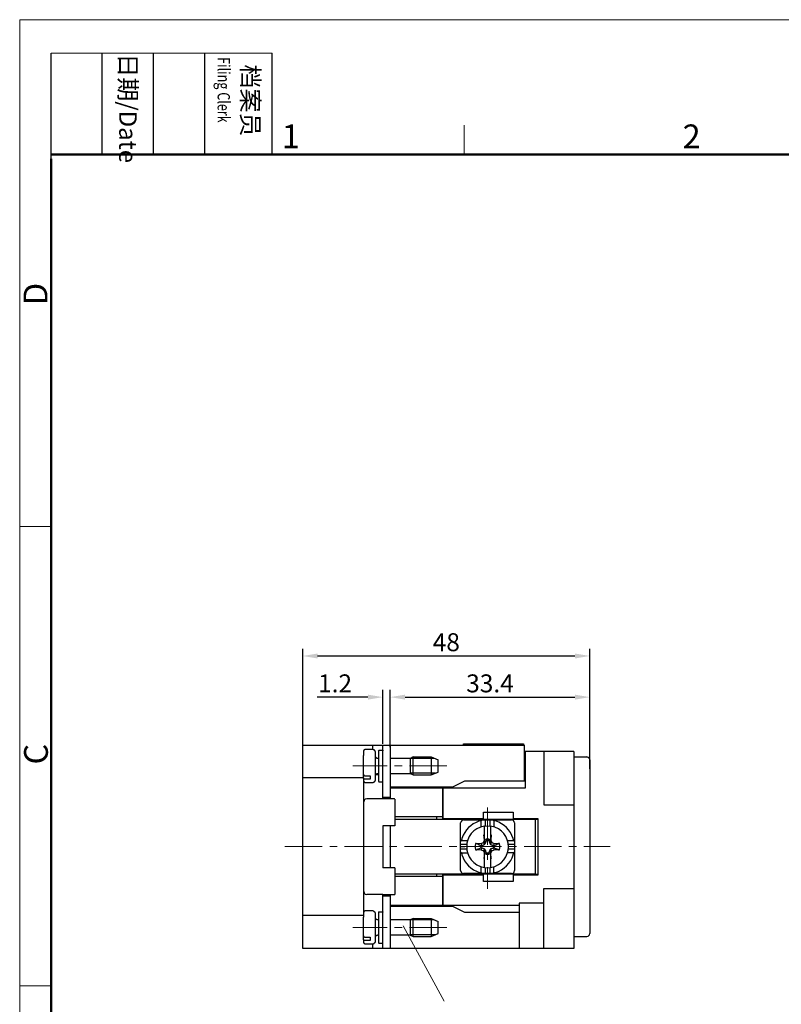
# Model space of a CAD drawing. Units: millimetres. Extents: x 11 to 1248, y 29 to 533.
# Drawn here: x 803 to 930, y 369 to 533 of the extents above; entities that cross this region are included whole.
import ezdxf

# ---------------------------------------------------------------- set-up
doc = ezdxf.new("R2010")
doc.units = ezdxf.units.MM
doc.header["$MEASUREMENT"] = 0
doc.linetypes.add('CENTER', pattern=[2, 1.25, -0.25, 0.25, -0.25])
doc.layers.get('0').update_dxf_attribs({"lineweight": 30})
for name, color, linetype, lineweight in [('CEN', 1, 'CENTER', 15), ('DIM', 3, 'Continuous', 15), ('图框', 7, 'Continuous', 20)]:
    doc.layers.add(name, color=color, linetype=linetype, lineweight=lineweight)
doc.styles.add('Romans字体', font='romans.shx', dxfattribs={"width": 0.75})
doc.styles.get("Standard").update_dxf_attribs({"font": 'txt', "width": 0.75})
doc.dimstyles.new('01', dxfattribs={"dimtxt": 3, "dimasz": 2.5, "dimexe": 1.2, "dimexo": 0.2, "dimgap": 0.8, "dimtad": 1, "dimdec": 1, "dimdsep": 46, "dimtxsty": 'Romans字体', "dimcen": 0, "dimclrd": 1, "dimclre": 6, "dimclrt": 4, "dimazin": 2, "dimtfac": 1, "dimtdec": 1, "dimtofl": 0, "dimtmove": 0, "dimatfit": 3, "dimfxl": 1, "dimtolj": 1, "dimtzin": 0, "dimarcsym": 0})

# ---------------------------------------------------------------- blocks, each defined once
blk = doc.blocks.new('A4图框-NEW')
at = {"layer": '图框', "color": 1, "lineweight": 18}
for q in [(833.41, 480.53), (1130.41, 690.53)]:
    blk.add_line((833.41, 690.53), q, dxfattribs=at)
at = {"layer": '图框', "lineweight": -3}
for p, q in [((836.91, 675.02), (836.91, 686.79)), ((842.62, 675.53), (842.62, 686.79)), ((848.33, 675.53), (848.33, 686.79)), ((854.05, 675.53), (854.05, 686.79)), ((861.54, 675.53), (861.54, 686.79)), ((842.62, 675.53), (842.62, 685.02)), ((848.33, 675.53), (848.33, 685.02)), ((854.05, 675.53), (854.05, 685.02)), ((836.91, 675.02), (836.91, 684.5))]:
    blk.add_line(p, q, dxfattribs=at)
at = {"layer": '图框', "lineweight": 18}
blk.add_line((836.91, 686.79), (861.54, 686.79), dxfattribs=at)
at = {"layer": '图框', "color": 6}
for p, q in [((882.95, 678.8), (882.95, 675.53)), ((836.91, 634.07), (833.41, 634.07)), ((836.91, 582.89), (833.41, 582.89))]:
    blk.add_line(p, q, dxfattribs=at)
at = {"layer": '图框', "lineweight": 50}
for p, q in [((836.91, 675.53), (1126.93, 675.53)), ((836.91, 484.02), (836.91, 675.02))]:
    blk.add_line(p, q, dxfattribs=at)
at = {"layer": '图框', "char_height": 1.959, "width": 11.2554, "attachment_point": 4, "rotation": 270}
for s, insert in [('{\\W0.524929; }日期{\\Fromans|c134;/Date}', (845.48, 686.79)), ('{\\W2.08073; }档案员{\\H0.7x;\\P\\Fromans|c134;\\W1.0325; \\W0.75;Filing Clerk\\fFangSong_GB2312|b0|i0|c134|p49; }', (857.79, 686.79))]:
    blk.add_mtext(s, dxfattribs=dict(at, insert=insert))
at = {"layer": '图框', "color": 6, "char_height": 2.65, "width": 2.5579, "attachment_point": 1, "style": 'Romans字体'}
for s, insert in [('1', (862.63, 678.86)), ('2', (907.3, 678.86))]:
    blk.add_mtext(s, dxfattribs=dict(at, insert=insert))
at = {"layer": '图框', "color": 6, "char_height": 2.65, "width": 2.5579, "attachment_point": 1, "rotation": 90, "style": 'Romans字体'}
for s, insert in [('D', (833.85, 658.73)), ('C', (833.9, 607.55))]:
    blk.add_mtext(s, dxfattribs=dict(at, insert=insert))
blk = doc.blocks.new('*D6')
at = {"layer": 'Defpoints', "color": 0}
for p in [(898.26, 427.05), (850.25, 411.63), (898.26, 407.98)]:
    blk.add_point(p, dxfattribs=at)
at = {"layer": 'DIM', "color": 6, "lineweight": -2}
for p, q in [((850.25, 411.83), (850.25, 428.25)), ((898.26, 408.18), (898.26, 428.25))]:
    blk.add_line(p, q, dxfattribs=at)
at = {"layer": 'DIM', "color": 1, "lineweight": -2}
blk.add_line((852.75, 427.05), (895.76, 427.05), dxfattribs=at)
at = {"layer": 'DIM', "color": 1}
for points in [[(852.75, 427.46), (852.75, 426.63), (850.25, 427.05)], [(895.76, 427.46), (895.76, 426.63), (898.26, 427.05)]]:
    blk.add_solid(points, dxfattribs=at)
at = {"layer": 'DIM', "color": 4, "insert": (874.26, 429.35), "char_height": 3, "attachment_point": 5, "style": 'Romans字体'}
blk.add_mtext('\\A1;48', dxfattribs=at)
blk = doc.blocks.new('*D7')
at = {"layer": 'Defpoints', "color": 0}
for p in [(898.26, 420.17), (864.86, 411.63), (898.26, 408.18)]:
    blk.add_point(p, dxfattribs=at)
at = {"layer": 'DIM', "color": 6, "lineweight": -2}
for p, q in [((864.86, 411.83), (864.86, 421.37)), ((898.26, 408.38), (898.26, 421.37))]:
    blk.add_line(p, q, dxfattribs=at)
at = {"layer": 'DIM', "color": 1, "lineweight": -2}
blk.add_line((867.36, 420.17), (895.76, 420.17), dxfattribs=at)
at = {"layer": 'DIM', "color": 1}
for points in [[(867.36, 420.59), (867.36, 419.76), (864.86, 420.17)], [(895.76, 420.59), (895.76, 419.76), (898.26, 420.17)]]:
    blk.add_solid(points, dxfattribs=at)
at = {"layer": 'DIM', "color": 4, "insert": (881.56, 422.47), "char_height": 3, "attachment_point": 5, "style": 'Romans字体'}
blk.add_mtext('\\A1;33.4', dxfattribs=at)
blk = doc.blocks.new('*D8')
at = {"layer": 'Defpoints', "color": 0}
for p in [(864.86, 420.17), (863.66, 412.17), (864.86, 411.75)]:
    blk.add_point(p, dxfattribs=at)
at = {"layer": 'DIM', "color": 6, "lineweight": -2}
for p, q in [((863.66, 412.37), (863.66, 421.37)), ((864.86, 411.95), (864.86, 421.37))]:
    blk.add_line(p, q, dxfattribs=at)
at = {"layer": 'DIM', "color": 1, "lineweight": -2}
for p, q in [((861.16, 420.17), (852.66, 420.17)), ((867.36, 420.17), (869.86, 420.17))]:
    blk.add_line(p, q, dxfattribs=at)
at = {"layer": 'DIM', "color": 1}
for points in [[(861.16, 420.59), (861.16, 419.76), (863.66, 420.17)], [(867.36, 420.59), (867.36, 419.76), (864.86, 420.17)]]:
    blk.add_solid(points, dxfattribs=at)
at = {"layer": 'DIM', "color": 4, "insert": (855.66, 422.47), "char_height": 3, "attachment_point": 5, "style": 'Romans字体'}
blk.add_mtext('\\A1;1.2', dxfattribs=at)

msp = doc.modelspace()

# ---------------------------------------------------------------- linework, layer by layer
for points in [[(850.25, 412.17), (863.66, 412.17)], [(861.93, 411.41), (860.72, 411.41)], [(861.96, 411.41), (861.96, 412.17)], [(863.66, 412.17), (864.86, 412.17)], [(863.66, 403.17), (863.66, 412.17)], [(864.86, 412.17), (887.35, 412.17)], [(864.86, 412.17), (864.86, 403.43)], [(877.15, 412.17), (877.15, 412.37)], [(877.15, 412.37), (887.15, 412.37), (887.15, 412.17)], [(887.35, 406.16), (887.35, 412.17)], [(860.43, 407.24), (860.43, 410.41)], [(862.95, 409.91), (862.75, 409.91), (862.72, 409.94), (862.63, 409.94), (862.63, 409.97), (862.6, 409.97), (862.6, 410), (862.57, 410), (862.48, 410.09), (862.48, 410.12), (862.45, 410.15), (862.45, 410.18), (862.42, 410.2), (862.42, 410.32)], [(862.95, 411.2), (862.98, 411.29), (863.07, 411.32)], [(862.95, 411.2), (862.95, 406.13)], [(863.07, 411.32), (863.57, 411.32)], [(863.57, 411.32), (863.63, 411.29), (863.66, 411.2)], [(868.23, 409.91), (864.86, 409.91)], [(868.73, 407.16), (868.73, 410.18), (868.23, 409.91), (868.23, 407.42), (868.73, 407.16), (871.72, 407.16)], [(872.29, 409.94), (868.23, 409.94)], [(868.73, 410.18), (871.72, 410.18), (872.92, 409.68)], [(871.72, 410.18), (871.72, 407.16)], [(887.44, 411.11), (887.44, 404.93), (873.74, 404.93)], [(895.56, 411.11), (887.35, 411.11)], [(890.55, 411.11), (890.55, 402.17), (895.56, 402.17)], [(895.56, 411.11), (895.56, 388.18)], [(895.56, 410.18), (897.76, 410.18)], [(898.26, 409.68), (898.17, 409.91), (898, 410.09), (897.76, 410.18)], [(872.92, 407.65), (872.92, 409.68)], [(898.26, 409.68), (898.26, 395.43)], [(860.43, 406.66), (850.25, 406.66)], [(860.43, 407.18), (860.43, 407.24)], [(860.72, 407.04), (861.52, 407.04), (861.52, 406.45), (860.72, 406.45)], [(862.42, 407.01), (862.42, 407.13), (862.45, 407.16), (862.45, 407.18), (862.48, 407.21), (862.48, 407.24), (862.57, 407.33), (862.6, 407.33), (862.6, 407.36), (862.63, 407.36), (862.66, 407.39), (862.72, 407.39), (862.75, 407.42), (862.81, 407.42)], [(862.95, 407.16), (862.45, 407.16)], [(862.81, 407.42), (862.95, 407.42)], [(864.86, 407.42), (868.23, 407.42)], [(872.43, 407.45), (868.23, 407.45)], [(871.72, 407.16), (872.92, 407.65)], [(860.72, 405.92), (861.93, 405.92)], [(861.93, 405.92), (862.04, 405.92), (862.07, 405.95), (862.13, 405.95), (862.13, 405.98), (862.19, 405.98), (862.19, 406.01), (862.22, 406.01), (862.22, 406.04), (862.25, 406.04), (862.28, 406.07), (862.31, 406.1), (862.31, 406.13), (862.34, 406.13), (862.34, 406.16), (862.37, 406.16), (862.37, 406.22), (862.4, 406.25), (862.4, 406.3), (862.42, 406.33), (862.42, 406.42)], [(862.95, 406.13), (862.98, 406.04), (863.07, 406.01)], [(863.07, 406.01), (863.57, 406.01)], [(863.57, 406.01), (863.63, 406.04), (863.66, 406.13)], [(864.86, 405.16), (875.36, 405.16), (877.35, 406.16), (887.35, 406.16)], [(873.66, 404.93), (864.86, 404.93)], [(873.66, 399.77), (873.66, 405.16)], [(873.74, 404.93), (873.74, 405.16)], [(873.74, 399.77), (873.74, 404.93)], [(863.66, 403.43), (864.86, 403.43), (864.86, 403.17)], [(873.74, 404.16), (873.66, 404.16)], [(860.96, 403.17), (860.72, 403.11), (860.52, 402.93), (860.46, 402.67)], [(863.66, 403.17), (860.96, 403.17)], [(865.65, 403.14), (865.65, 398.68)], [(873.66, 400.18), (865.65, 400.18)], [(872.66, 399.77), (872.66, 400.18)], [(873.74, 399.91), (880.46, 399.91)], [(880.46, 399.77), (880.46, 400.97)], [(880.46, 400.97), (885.44, 400.97)], [(885.44, 400.97), (885.44, 399.77)], [(885.44, 399.91), (889.55, 399.91)], [(889.55, 399.91), (889.55, 390.41)], [(865.65, 398.68), (863.66, 398.68), (863.66, 391.67)], [(864.86, 398.68), (864.86, 391.67)], [(864.92, 391.67), (864.92, 398.68)], [(865.65, 399.77), (885.44, 399.77)], [(877.15, 399.68), (876.91, 399.59), (876.74, 399.41), (876.65, 399.18)], [(876.65, 396.01), (876.65, 399.18)], [(880.11, 399.53), (880.14, 399.53), (880.14, 399.56), (880.17, 399.59), (880.17, 399.62), (880.2, 399.62), (880.23, 399.65), (880.25, 399.65), (880.25, 399.68), (880.31, 399.68)], [(880.11, 398.5), (880.11, 399.53)], [(880.66, 398.62), (881.16, 398.68), (881.66, 398.62)], [(880.75, 399.68), (880.75, 398.65)], [(881.54, 399.68), (881.54, 398.65)], [(882.19, 399.53), (882.16, 399.56), (882.16, 399.59), (882.13, 399.59), (882.13, 399.62), (882.1, 399.62), (882.1, 399.65), (882.04, 399.65), (882.04, 399.68), (881.98, 399.68)], [(882.19, 399.53), (882.19, 398.5)], [(885.65, 399.18), (885.59, 399.41), (885.42, 399.59), (885.15, 399.68)], [(885.44, 399.77), (889.55, 399.77)], [(889.14, 399.77), (889.14, 390.59), (889.55, 390.59)], [(880.66, 397.16), (880.55, 397.13)], [(880.66, 396.92), (880.64, 396.92), (880.64, 396.98), (880.61, 396.98), (880.61, 397.04), (880.58, 397.04), (880.58, 397.1), (880.55, 397.13)], [(880.66, 396.25), (880.64, 396.25), (880.55, 397.13)], [(881.75, 397.13), (881.66, 397.16)], [(881.75, 397.13), (881.69, 396.25), (881.66, 396.25)], [(881.75, 397.13), (881.75, 397.1), (881.72, 397.07), (881.72, 397.01), (881.69, 397.01), (881.69, 396.95), (881.66, 396.95), (881.66, 396.92)], [(876.65, 396.01), (876.65, 396.04), (876.68, 396.07), (876.68, 396.1), (876.71, 396.13), (876.71, 396.16), (876.74, 396.16), (876.76, 396.19), (876.79, 396.19), (876.79, 396.22), (877.82, 396.22)], [(876.65, 391.17), (876.65, 396.01)], [(877.67, 395.57), (876.65, 395.57)], [(876.74, 395.19), (877.35, 395.19)], [(879.2, 395.78), (879.11, 395.37), (879.11, 394.96), (879.2, 394.57)], [(879.2, 395.78), (880.08, 395.69), (880.14, 395.37)], [(880.02, 395.4), (880.05, 395.4), (880.05, 395.37), (880.17, 395.37), (880.2, 395.4), (880.23, 395.4), (880.25, 395.43), (880.31, 395.43), (880.31, 395.45), (880.4, 395.45), (880.43, 395.48), (880.46, 395.48), (880.49, 395.51), (880.52, 395.51), (880.55, 395.54), (880.61, 395.54), (880.64, 395.57), (880.66, 395.57), (880.69, 395.6), (880.72, 395.6), (880.72, 395.63), (880.75, 395.63), (880.75, 395.69), (880.78, 395.72), (880.78, 395.75), (880.81, 395.78), (880.81, 395.84), (880.84, 395.84), (880.84, 395.92), (880.87, 395.92), (880.87, 396.01), (880.9, 396.01), (880.9, 396.07), (880.96, 396.19)], [(880.96, 394.13), (880.96, 394.16), (880.93, 394.19), (880.93, 394.25), (880.9, 394.25), (880.9, 394.31), (880.87, 394.34), (880.87, 394.43), (880.84, 394.43), (880.84, 394.49), (880.81, 394.52), (880.81, 394.57), (880.78, 394.57), (880.78, 394.63), (880.75, 394.63), (880.75, 394.72), (880.72, 394.75), (880.69, 394.75), (880.66, 394.78), (880.61, 394.78), (880.61, 394.81), (880.52, 394.81), (880.52, 394.84), (880.46, 394.84), (880.43, 394.87), (880.4, 394.87), (880.37, 394.9), (880.31, 394.9), (880.31, 394.93), (880.25, 394.93), (880.14, 394.99), (880.08, 394.99), (880.08, 394.96), (880.02, 394.96)], [(880.08, 395.69), (880.46, 395.86)], [(880.14, 394.99), (880.08, 394.63), (880.46, 394.46)], [(880.72, 395.6), (880.46, 395.86), (880.64, 396.25)], [(880.66, 395.69), (880.9, 396.22)], [(881.43, 396.45), (880.87, 396.45)], [(880.93, 396.3), (880.93, 396.36), (880.9, 396.36), (880.9, 396.42), (880.87, 396.42), (880.87, 396.45)], [(880.9, 396.22), (880.87, 396.45)], [(880.96, 396.19), (880.9, 396.22)], [(881.37, 396.3), (880.93, 396.3)], [(880.96, 396.19), (880.96, 396.28), (880.93, 396.3)], [(881.43, 396.45), (881.43, 396.22), (881.34, 396.19)], [(881.37, 396.3), (881.37, 396.25), (881.34, 396.25), (881.34, 396.19)], [(881.34, 396.19), (881.37, 396.16), (881.37, 396.13), (881.4, 396.1), (881.4, 396.04), (881.43, 396.01), (881.43, 395.95), (881.46, 395.92), (881.46, 395.89), (881.49, 395.86), (881.49, 395.81), (881.52, 395.81), (881.52, 395.72), (881.54, 395.72), (881.54, 395.66), (881.57, 395.66), (881.57, 395.6), (881.6, 395.6), (881.63, 395.57), (881.69, 395.57), (881.69, 395.54), (881.75, 395.54), (881.78, 395.51), (881.84, 395.51), (881.84, 395.48), (881.9, 395.48), (881.93, 395.45), (881.98, 395.45), (882.01, 395.43), (882.07, 395.43), (882.1, 395.4), (882.19, 395.37), (882.25, 395.37), (882.25, 395.4), (882.28, 395.4)], [(882.28, 394.96), (882.22, 394.96), (882.22, 394.99), (882.19, 394.99), (882.16, 394.96), (882.1, 394.96), (882.07, 394.93), (882.01, 394.93), (881.98, 394.9), (881.93, 394.9), (881.93, 394.87), (881.87, 394.87), (881.84, 394.84), (881.81, 394.84), (881.78, 394.81), (881.72, 394.81), (881.69, 394.78), (881.63, 394.78), (881.6, 394.75), (881.57, 394.75), (881.57, 394.69), (881.54, 394.66), (881.54, 394.63), (881.52, 394.6), (881.52, 394.55), (881.49, 394.55), (881.49, 394.49), (881.46, 394.46), (881.46, 394.43), (881.43, 394.4), (881.43, 394.31), (881.4, 394.31), (881.4, 394.25), (881.37, 394.22), (881.34, 394.13)], [(881.43, 396.45), (881.43, 396.39), (881.4, 396.39), (881.4, 396.33), (881.37, 396.33), (881.37, 396.3)], [(881.43, 396.22), (881.66, 395.69)], [(881.69, 396.25), (881.87, 395.86), (881.57, 395.6)], [(881.87, 395.86), (882.25, 395.69)], [(881.87, 394.46), (882.25, 394.63), (882.19, 394.99)], [(882.19, 395.37), (882.25, 395.69), (883.1, 395.78)], [(882.28, 395.4), (882.34, 395.4), (882.34, 395.43), (882.4, 395.43), (882.45, 395.48), (882.51, 395.48), (882.54, 395.51), (882.57, 395.51), (882.6, 395.54), (882.63, 395.54), (882.66, 395.57), (882.69, 395.57), (882.72, 395.6), (882.75, 395.6), (882.78, 395.63), (882.81, 395.63), (882.84, 395.66), (882.86, 395.66), (882.89, 395.69), (882.92, 395.69), (882.98, 395.72), (883.04, 395.75), (883.1, 395.78)], [(882.28, 394.96), (882.28, 395.4)], [(883.1, 394.57), (883.19, 394.96), (883.19, 395.37), (883.1, 395.78)], [(884.51, 396.22), (885.5, 396.22)], [(885.65, 395.57), (884.62, 395.57)], [(885.5, 396.22), (885.5, 396.28), (885.47, 396.3), (885.47, 396.45), (885.44, 396.45), (885.44, 396.54)], [(885.5, 396.22), (885.5, 396.19), (885.56, 396.19), (885.56, 396.16), (885.59, 396.16), (885.59, 396.13), (885.62, 396.13), (885.62, 396.1), (885.65, 396.07), (885.65, 396.01)], [(898.26, 395.43), (898.26, 380.67)], [(877.67, 394.78), (876.65, 394.78)], [(876.65, 394.34), (876.65, 394.28), (876.68, 394.28), (876.68, 394.22), (876.71, 394.22), (876.71, 394.19), (876.74, 394.19), (876.74, 394.16), (876.79, 394.16), (876.79, 394.13), (877.82, 394.13)], [(880.08, 394.63), (879.2, 394.57)], [(880.72, 394.75), (880.46, 394.46), (880.64, 394.08)], [(880.66, 394.08), (880.64, 394.08), (880.55, 393.23), (880.58, 393.26), (880.58, 393.31), (880.61, 393.31), (880.61, 393.37), (880.64, 393.37), (880.64, 393.43), (880.66, 393.43)], [(880.66, 394.63), (880.9, 394.13)], [(880.9, 394.13), (880.87, 393.9), (880.87, 393.93), (880.9, 393.93), (880.9, 393.99), (880.93, 393.99), (880.93, 394.05), (880.96, 394.05), (880.96, 394.13), (880.9, 394.13)], [(880.87, 393.9), (881.43, 393.9)], [(880.93, 394.05), (881.37, 394.05)], [(881.43, 393.9), (881.43, 394.13), (881.34, 394.13), (881.34, 394.11), (881.37, 394.11), (881.37, 394.02), (881.4, 394.02), (881.4, 393.96), (881.43, 393.96), (881.43, 393.9)], [(881.43, 394.13), (881.66, 394.63)], [(881.69, 394.08), (881.87, 394.46), (881.57, 394.75)], [(881.66, 393.43), (881.66, 393.4), (881.69, 393.4), (881.69, 393.34), (881.72, 393.31), (881.72, 393.26), (881.75, 393.26), (881.75, 393.23), (881.69, 394.08), (881.66, 394.08)], [(883.1, 394.57), (882.25, 394.63)], [(885.5, 394.13), (884.51, 394.13)], [(885.65, 394.78), (884.62, 394.78)], [(885.5, 394.13), (885.53, 394.13), (885.53, 394.16), (885.56, 394.16), (885.56, 394.19), (885.59, 394.19), (885.59, 394.22), (885.62, 394.22), (885.62, 394.25), (885.65, 394.25), (885.65, 394.34)], [(865.65, 391.67), (863.66, 391.67)], [(865.65, 391.67), (865.65, 387.18)], [(880.31, 390.67), (880.25, 390.67), (880.25, 390.7), (880.2, 390.7), (880.2, 390.73), (880.17, 390.73), (880.17, 390.76), (880.14, 390.76), (880.14, 390.82), (880.11, 390.82), (880.11, 391.82)], [(880.55, 393.23), (880.66, 393.2)], [(880.66, 391.7), (881.16, 391.67), (881.66, 391.7)], [(880.75, 391.7), (880.75, 390.67)], [(881.54, 391.7), (881.54, 390.67)], [(881.66, 393.2), (881.75, 393.23)], [(881.98, 390.67), (882.07, 390.67), (882.07, 390.7), (882.1, 390.7), (882.1, 390.73), (882.13, 390.73), (882.13, 390.76), (882.16, 390.76), (882.16, 390.79), (882.19, 390.79), (882.19, 391.82)], [(880.46, 390.59), (865.65, 390.59)], [(873.66, 390.18), (865.65, 390.18)], [(872.66, 390.18), (872.66, 390.59)], [(873.66, 385.19), (873.66, 390.59)], [(873.74, 385.19), (873.74, 390.59)], [(880.46, 390.41), (873.74, 390.41)], [(876.65, 391.17), (876.74, 390.94), (876.91, 390.73), (877.15, 390.67)], [(880.46, 389.38), (880.46, 390.59)], [(885.44, 390.59), (880.46, 390.59)], [(882.19, 390.82), (882.25, 390.82), (882.28, 390.85), (882.42, 390.85), (882.42, 390.88), (882.51, 390.88)], [(885.15, 390.67), (885.42, 390.73), (885.59, 390.94), (885.65, 391.17)], [(885.44, 390.59), (885.44, 389.38)], [(889.14, 390.59), (885.44, 390.59)], [(889.55, 390.41), (885.44, 390.41)], [(885.44, 389.38), (880.46, 389.38)], [(860.46, 387.68), (860.52, 387.42), (860.72, 387.24), (860.96, 387.18)], [(863.66, 387.18), (860.96, 387.18)], [(863.66, 387.18), (865.15, 387.18)], [(863.66, 386.92), (863.66, 387.18)], [(864.86, 386.92), (863.66, 386.92)], [(863.66, 378.18), (863.66, 386.92)], [(864.86, 387.18), (864.86, 378.18)], [(890.55, 378.18), (890.55, 388.18)], [(890.55, 388.18), (895.56, 388.18)], [(895.56, 388.18), (895.56, 378.18)], [(864.86, 385.43), (873.66, 385.43)], [(886.44, 384.16), (877.35, 384.16), (875.36, 385.19), (864.86, 385.19)], [(873.74, 386.19), (873.66, 386.19)], [(873.74, 385.43), (886.44, 385.43)], [(890.55, 385.72), (886.44, 385.72), (886.44, 378.18)], [(860.43, 383.67), (850.25, 383.67)], [(861.93, 384.43), (860.72, 384.43)], [(862.42, 383.72), (862.42, 383.75)], [(862.95, 384.22), (862.98, 384.28), (863.07, 384.31)], [(862.95, 384.22), (862.95, 379.12)], [(863.07, 384.31), (863.57, 384.31)], [(863.57, 384.31), (863.63, 384.28), (863.66, 384.22)], [(860.43, 380.26), (860.43, 383.4)], [(868.23, 382.93), (864.86, 382.93)], [(868.73, 380.18), (868.73, 383.17), (868.23, 382.93), (868.23, 380.41), (868.73, 380.18), (871.72, 380.18)], [(872.22, 382.96), (868.23, 382.96)], [(868.73, 383.17), (871.72, 383.17), (872.92, 382.67)], [(871.72, 383.17), (871.72, 380.18)], [(872.92, 380.67), (872.92, 382.67)], [(860.43, 380.21), (860.43, 380.26)], [(860.43, 380.26), (860.43, 380.18), (860.46, 380.18), (860.46, 380.15), (860.49, 380.12), (860.52, 380.12), (860.52, 380.09), (860.55, 380.09), (860.58, 380.06), (860.67, 380.06), (860.67, 380.03), (860.72, 380.03)], [(860.72, 379.47), (860.64, 379.47), (860.61, 379.5), (860.55, 379.5), (860.55, 379.53), (860.49, 379.53), (860.49, 379.56), (860.46, 379.56), (860.46, 379.59), (860.43, 379.62), (860.43, 380.21)], [(862.42, 380.03), (862.42, 380.15), (862.45, 380.18), (862.45, 380.21), (862.48, 380.23), (862.48, 380.26), (862.57, 380.35), (862.6, 380.35), (862.6, 380.38), (862.63, 380.38), (862.66, 380.41), (862.75, 380.41), (862.78, 380.44), (862.81, 380.44)], [(862.81, 380.44), (862.95, 380.44)], [(864.86, 380.44), (868.23, 380.44)], [(872.43, 380.47), (868.23, 380.47)], [(871.72, 380.18), (872.92, 380.67)], [(895.56, 380.18), (897.76, 380.18)], [(897.76, 380.18), (898, 380.23), (898.17, 380.44), (898.26, 380.67)], [(860.72, 380.03), (861.52, 380.03), (861.52, 379.47), (860.72, 379.47)], [(860.72, 378.94), (861.93, 378.94)], [(861.93, 378.94), (862.07, 378.94), (862.1, 378.97), (862.16, 378.97), (862.16, 379), (862.19, 379), (862.22, 379.03), (862.25, 379.06), (862.28, 379.09), (862.34, 379.15), (862.34, 379.18), (862.37, 379.18), (862.37, 379.24), (862.4, 379.24), (862.4, 379.33), (862.42, 379.36), (862.42, 379.44)], [(861.96, 378.18), (861.96, 378.94)], [(862.95, 379.12), (862.98, 379.06), (863.07, 379.03)], [(863.07, 379.03), (863.57, 379.03)], [(863.57, 379.03), (863.63, 379.06), (863.66, 379.12)], [(863.66, 378.18), (850.25, 378.18)], [(886.44, 378.18), (863.66, 378.18)], [(895.56, 378.18), (886.44, 378.18)]]:
    msp.add_lwpolyline(points)
for points in [[(850.25, 378.18), (850.25, 389.51), (850.25, 400.84), (850.25, 412.17)], [(860.46, 384.25), (860.46, 391.52), (860.46, 398.8), (860.46, 406.07)], [(880.66, 398.62), (876.66, 397.98), (876.67, 392.39), (880.66, 391.7)], [(879.79, 399.47), (878.27, 398.86), (877.43, 398.1), (876.88, 396.54)], [(877.15, 399.68), (879.81, 399.68), (882.48, 399.68), (885.15, 399.68)], [(880.66, 395.69), (880.66, 396.67), (880.66, 397.64), (880.66, 398.62)], [(881.66, 398.62), (881.66, 397.64), (881.66, 396.67), (881.66, 395.69)], [(881.66, 391.7), (885.62, 392.41), (885.63, 397.96), (881.66, 398.62)], [(885.44, 396.54), (884.95, 397.98), (883.95, 398.98), (882.51, 399.47)], [(885.65, 399.18), (885.65, 396.51), (885.65, 393.84), (885.65, 391.17)], [(876.88, 393.81), (877.28, 392.4), (878.41, 391.34), (879.79, 390.88)], [(880.66, 391.7), (880.66, 392.68), (880.66, 393.66), (880.66, 394.63)], [(881.66, 394.63), (881.66, 393.66), (881.66, 392.68), (881.66, 391.7)], [(882.51, 390.88), (883.8, 391.22), (885.11, 392.53), (885.44, 393.81)], [(885.15, 390.67), (882.48, 390.67), (879.81, 390.67), (877.15, 390.67)], [(865.15, 387.18), (865.32, 387.18), (865.48, 387.18), (865.65, 387.18)]]:
    msp.add_open_spline(points, degree=3)
for points, knots in [([(860.72, 411.41), (860.72, 411.41), (860.61, 411.41), (860.61, 411.41), (860.61, 411.41), (860.61, 411.38), (860.61, 411.38), (860.61, 411.38), (860.55, 411.38), (860.55, 411.38), (860.55, 411.38), (860.55, 411.35), (860.55, 411.35), (860.55, 411.35), (860.52, 411.35), (860.52, 411.35), (860.52, 411.35), (860.52, 411.32), (860.52, 411.32), (860.52, 411.32), (860.49, 411.32), (860.49, 411.32), (860.49, 411.32), (860.49, 411.29), (860.49, 411.29), (860.49, 411.29), (860.46, 411.29), (860.46, 411.29), (860.46, 411.29), (860.46, 411.23), (860.46, 411.23), (860.46, 411.23), (860.43, 411.23), (860.43, 411.23), (860.43, 410.96), (860.43, 410.68), (860.43, 410.41)], [0, 0, 0, 0, 1, 1, 1, 2, 2, 2, 3, 3, 3, 4, 4, 4, 5, 5, 5, 6, 6, 6, 7, 7, 7, 8, 8, 8, 9, 9, 9, 10, 10, 10, 11, 11, 11, 12, 12, 12, 12]), ([(862.42, 406.42), (862.42, 407.95), (862.42, 409.47), (862.42, 411), (862.42, 411), (862.4, 411), (862.4, 411), (862.4, 411), (862.4, 411.08), (862.4, 411.08), (862.4, 411.08), (862.37, 411.11), (862.37, 411.11), (862.37, 411.11), (862.37, 411.17), (862.37, 411.17), (862.37, 411.17), (862.34, 411.17), (862.34, 411.17), (862.34, 411.17), (862.34, 411.2), (862.34, 411.2), (862.34, 411.2), (862.31, 411.2), (862.31, 411.2), (862.31, 411.2), (862.31, 411.23), (862.31, 411.23), (862.31, 411.23), (862.28, 411.26), (862.28, 411.26), (862.28, 411.26), (862.25, 411.29), (862.25, 411.29), (862.25, 411.29), (862.22, 411.29), (862.22, 411.29), (862.22, 411.29), (862.22, 411.32), (862.22, 411.32), (862.22, 411.32), (862.19, 411.32), (862.19, 411.32), (862.19, 411.32), (862.19, 411.35), (862.19, 411.35), (862.19, 411.35), (862.13, 411.35), (862.13, 411.35), (862.13, 411.35), (862.13, 411.38), (862.13, 411.38), (862.13, 411.38), (862.07, 411.38), (862.07, 411.38), (862.07, 411.38), (862.04, 411.41), (862.04, 411.41), (862.04, 411.41), (861.93, 411.41), (861.93, 411.41)], [0, 0, 0, 0, 1, 1, 1, 2, 2, 2, 3, 3, 3, 4, 4, 4, 5, 5, 5, 6, 6, 6, 7, 7, 7, 8, 8, 8, 9, 9, 9, 10, 10, 10, 11, 11, 11, 12, 12, 12, 13, 13, 13, 14, 14, 14, 15, 15, 15, 16, 16, 16, 17, 17, 17, 18, 18, 18, 19, 19, 19, 20, 20, 20, 20]), ([(860.43, 407.24), (860.43, 407.24), (860.43, 407.16), (860.43, 407.16), (860.43, 407.16), (860.46, 407.16), (860.46, 407.16), (860.46, 407.16), (860.46, 407.13), (860.46, 407.13), (860.46, 407.13), (860.49, 407.13), (860.49, 407.13), (860.49, 407.13), (860.49, 407.1), (860.49, 407.1), (860.49, 407.1), (860.52, 407.1), (860.52, 407.1), (860.52, 407.1), (860.52, 407.07), (860.52, 407.07), (860.52, 407.07), (860.58, 407.07), (860.58, 407.07), (860.58, 407.07), (860.58, 407.04), (860.58, 407.04), (860.63, 407.04), (860.67, 407.04), (860.72, 407.04)], [0, 0, 0, 0, 1, 1, 1, 2, 2, 2, 3, 3, 3, 4, 4, 4, 5, 5, 5, 6, 6, 6, 7, 7, 7, 8, 8, 8, 9, 9, 9, 10, 10, 10, 10]), ([(860.72, 406.45), (860.72, 406.45), (860.67, 406.45), (860.67, 406.45), (860.67, 406.45), (860.64, 406.48), (860.64, 406.48), (860.64, 406.48), (860.58, 406.48), (860.58, 406.48), (860.55, 406.52), (860.45, 406.52), (860.46, 406.6), (860.46, 406.6), (860.43, 406.6), (860.43, 406.6), (860.43, 406.6), (860.43, 407.18), (860.43, 407.18)], [0, 0, 0, 0, 1, 1, 1, 2, 2, 2, 3, 3, 3, 4, 4, 4, 5, 5, 5, 6, 6, 6, 6]), ([(860.43, 406.69), (860.43, 406.49), (860.43, 406.29), (860.43, 406.1), (860.43, 406.1), (860.46, 406.1), (860.46, 406.1), (860.46, 406.1), (860.46, 406.04), (860.46, 406.04), (860.46, 406.04), (860.49, 406.04), (860.49, 406.04), (860.49, 406.04), (860.49, 406.01), (860.49, 406.01), (860.49, 406.01), (860.52, 406.01), (860.52, 406.01), (860.52, 406.01), (860.52, 405.98), (860.52, 405.98), (860.52, 405.98), (860.55, 405.98), (860.55, 405.98), (860.55, 405.98), (860.55, 405.95), (860.55, 405.95), (860.55, 405.95), (860.61, 405.95), (860.61, 405.95), (860.61, 405.95), (860.61, 405.92), (860.61, 405.92), (860.61, 405.92), (860.72, 405.92), (860.72, 405.92)], [0, 0, 0, 0, 1, 1, 1, 2, 2, 2, 3, 3, 3, 4, 4, 4, 5, 5, 5, 6, 6, 6, 7, 7, 7, 8, 8, 8, 9, 9, 9, 10, 10, 10, 11, 11, 11, 12, 12, 12, 12]), ([(865.65, 403.14), (865.65, 403.14), (865.59, 403.14), (865.59, 403.14), (865.59, 403.14), (865.59, 403.17), (865.59, 403.17), (864.95, 403.17), (864.3, 403.17), (863.66, 403.17)], [0, 0, 0, 0, 1, 1, 1, 2, 2, 2, 3, 3, 3, 3]), ([(880.11, 399.53), (880.11, 399.53), (880.08, 399.53), (880.08, 399.53), (880.08, 399.53), (880.08, 399.5), (880.08, 399.5), (880.03, 399.5), (879.98, 399.5), (879.93, 399.5), (879.93, 399.5), (879.93, 399.47), (879.93, 399.47), (879.88, 399.47), (879.83, 399.47), (879.79, 399.47)], [0, 0, 0, 0, 1, 1, 1, 2, 2, 2, 3, 3, 3, 4, 4, 4, 5, 5, 5, 5]), ([(882.51, 399.47), (882.46, 399.47), (882.41, 399.47), (882.37, 399.47), (882.37, 399.47), (882.37, 399.5), (882.37, 399.5), (882.32, 399.5), (882.27, 399.5), (882.22, 399.5), (882.22, 399.5), (882.22, 399.53), (882.22, 399.53), (882.22, 399.53), (882.19, 399.53), (882.19, 399.53)], [0, 0, 0, 0, 1, 1, 1, 2, 2, 2, 3, 3, 3, 4, 4, 4, 5, 5, 5, 5]), ([(876.88, 396.54), (876.88, 396.54), (876.85, 396.54), (876.85, 396.54), (876.85, 396.49), (876.85, 396.44), (876.85, 396.39), (876.85, 396.39), (876.82, 396.39), (876.82, 396.39), (876.82, 396.34), (876.82, 396.3), (876.82, 396.25), (876.82, 396.25), (876.79, 396.25), (876.79, 396.25), (876.79, 396.25), (876.79, 396.22), (876.79, 396.22)], [0, 0, 0, 0, 1, 1, 1, 2, 2, 2, 3, 3, 3, 4, 4, 4, 5, 5, 5, 6, 6, 6, 6]), ([(879.2, 395.78), (879.23, 395.74), (879.44, 395.69), (879.49, 395.63), (879.49, 395.63), (879.52, 395.63), (879.52, 395.63), (879.52, 395.63), (879.55, 395.6), (879.55, 395.6), (879.55, 395.6), (879.58, 395.6), (879.58, 395.6), (879.58, 395.6), (879.61, 395.57), (879.61, 395.57), (879.61, 395.57), (879.64, 395.57), (879.64, 395.57), (879.64, 395.57), (879.67, 395.54), (879.67, 395.54), (879.67, 395.54), (879.73, 395.54), (879.73, 395.54), (879.73, 395.54), (879.76, 395.51), (879.76, 395.51), (879.76, 395.51), (879.79, 395.51), (879.79, 395.51), (879.79, 395.51), (879.79, 395.48), (879.79, 395.48), (879.79, 395.48), (879.84, 395.48), (879.84, 395.48), (879.84, 395.48), (879.87, 395.45), (879.87, 395.45), (879.87, 395.45), (879.9, 395.45), (879.9, 395.45), (879.9, 395.45), (879.9, 395.43), (879.9, 395.43), (879.9, 395.43), (879.93, 395.43), (879.93, 395.43), (879.93, 395.43), (879.99, 395.4), (879.99, 395.4), (879.99, 395.4), (880.02, 395.4), (880.02, 395.4), (880.02, 395.4), (880.02, 394.96), (880.02, 394.96), (880.02, 394.96), (879.99, 394.93), (879.99, 394.93), (879.99, 394.93), (879.93, 394.93), (879.93, 394.93), (879.93, 394.93), (879.9, 394.9), (879.9, 394.9), (879.9, 394.9), (879.87, 394.9), (879.87, 394.9), (879.81, 394.84), (879.73, 394.83), (879.67, 394.78), (879.67, 394.78), (879.64, 394.78), (879.64, 394.78), (879.64, 394.78), (879.61, 394.75), (879.61, 394.75), (879.61, 394.75), (879.55, 394.75), (879.55, 394.75), (879.55, 394.75), (879.52, 394.72), (879.52, 394.72), (879.52, 394.72), (879.49, 394.72), (879.49, 394.72), (879.49, 394.72), (879.46, 394.69), (879.46, 394.69), (879.46, 394.69), (879.43, 394.69), (879.43, 394.69), (879.43, 394.69), (879.4, 394.66), (879.4, 394.66), (879.4, 394.66), (879.37, 394.66), (879.37, 394.66), (879.37, 394.66), (879.35, 394.63), (879.35, 394.63), (879.35, 394.63), (879.29, 394.6), (879.29, 394.6), (879.29, 394.6), (879.2, 394.57), (879.2, 394.57)], [0, 0, 0, 0, 1, 1, 1, 2, 2, 2, 3, 3, 3, 4, 4, 4, 5, 5, 5, 6, 6, 6, 7, 7, 7, 8, 8, 8, 9, 9, 9, 10, 10, 10, 11, 11, 11, 12, 12, 12, 13, 13, 13, 14, 14, 14, 15, 15, 15, 16, 16, 16, 17, 17, 17, 18, 18, 18, 19, 19, 19, 20, 20, 20, 21, 21, 21, 22, 22, 22, 23, 23, 23, 24, 24, 24, 25, 25, 25, 26, 26, 26, 27, 27, 27, 28, 28, 28, 29, 29, 29, 30, 30, 30, 31, 31, 31, 32, 32, 32, 33, 33, 33, 34, 34, 34, 35, 35, 35, 36, 36, 36, 36]), ([(883.1, 394.57), (883.1, 394.57), (883.07, 394.57), (883.07, 394.57), (883.07, 394.57), (883.04, 394.6), (883.04, 394.6), (883.04, 394.6), (883.01, 394.6), (883.01, 394.6), (883.01, 394.6), (882.98, 394.63), (882.98, 394.63), (882.98, 394.63), (882.95, 394.66), (882.95, 394.66), (882.95, 394.66), (882.89, 394.66), (882.89, 394.66), (882.89, 394.66), (882.86, 394.69), (882.86, 394.69), (882.86, 394.69), (882.84, 394.69), (882.84, 394.69), (882.84, 394.69), (882.81, 394.72), (882.81, 394.72), (882.81, 394.72), (882.78, 394.72), (882.78, 394.72), (882.78, 394.72), (882.75, 394.75), (882.75, 394.75), (882.75, 394.75), (882.69, 394.75), (882.69, 394.75), (882.69, 394.75), (882.66, 394.78), (882.66, 394.78), (882.66, 394.78), (882.63, 394.78), (882.63, 394.78), (882.63, 394.78), (882.57, 394.84), (882.57, 394.84), (882.57, 394.84), (882.51, 394.84), (882.51, 394.84), (882.44, 394.89), (882.36, 394.92), (882.28, 394.96)], [0, 0, 0, 0, 1, 1, 1, 2, 2, 2, 3, 3, 3, 4, 4, 4, 5, 5, 5, 6, 6, 6, 7, 7, 7, 8, 8, 8, 9, 9, 9, 10, 10, 10, 11, 11, 11, 12, 12, 12, 13, 13, 13, 14, 14, 14, 15, 15, 15, 16, 16, 16, 17, 17, 17, 17]), ([(876.79, 394.13), (876.79, 394.13), (876.79, 394.11), (876.79, 394.11), (876.79, 394.11), (876.82, 394.11), (876.82, 394.11), (876.82, 394.06), (876.82, 394.01), (876.82, 393.96), (876.82, 393.96), (876.85, 393.96), (876.85, 393.96), (876.85, 393.91), (876.85, 393.86), (876.85, 393.81), (876.85, 393.81), (876.88, 393.81), (876.88, 393.81)], [0, 0, 0, 0, 1, 1, 1, 2, 2, 2, 3, 3, 3, 4, 4, 4, 5, 5, 5, 6, 6, 6, 6]), ([(885.44, 393.81), (885.44, 393.81), (885.44, 393.9), (885.44, 393.9), (885.44, 393.9), (885.47, 393.9), (885.47, 393.9), (885.47, 393.95), (885.47, 394), (885.47, 394.05), (885.47, 394.05), (885.5, 394.05), (885.5, 394.05), (885.5, 394.05), (885.5, 394.13), (885.5, 394.13)], [0, 0, 0, 0, 1, 1, 1, 2, 2, 2, 3, 3, 3, 4, 4, 4, 5, 5, 5, 5]), ([(879.79, 390.88), (879.79, 390.88), (879.87, 390.88), (879.87, 390.88), (879.87, 390.88), (879.87, 390.85), (879.87, 390.85), (879.93, 390.85), (879.99, 390.85), (880.05, 390.85), (880.05, 390.85), (880.05, 390.82), (880.05, 390.82), (880.05, 390.82), (880.11, 390.82), (880.11, 390.82)], [0, 0, 0, 0, 1, 1, 1, 2, 2, 2, 3, 3, 3, 4, 4, 4, 5, 5, 5, 5]), ([(860.72, 384.43), (860.72, 384.43), (860.64, 384.43), (860.64, 384.43), (860.64, 384.43), (860.64, 384.4), (860.64, 384.4), (860.64, 384.4), (860.58, 384.4), (860.58, 384.4), (860.58, 384.4), (860.55, 384.37), (860.55, 384.37), (860.55, 384.37), (860.52, 384.37), (860.52, 384.37), (860.52, 384.37), (860.52, 384.34), (860.52, 384.34), (860.52, 384.34), (860.49, 384.34), (860.49, 384.34), (860.49, 384.34), (860.49, 384.31), (860.49, 384.31), (860.49, 384.31), (860.46, 384.28), (860.46, 384.28), (860.46, 384.28), (860.46, 384.25), (860.46, 384.25), (860.46, 384.25), (860.43, 384.25), (860.43, 384.25), (860.43, 383.97), (860.43, 383.69), (860.43, 383.4)], [0, 0, 0, 0, 1, 1, 1, 2, 2, 2, 3, 3, 3, 4, 4, 4, 5, 5, 5, 6, 6, 6, 7, 7, 7, 8, 8, 8, 9, 9, 9, 10, 10, 10, 11, 11, 11, 12, 12, 12, 12]), ([(862.42, 379.44), (862.42, 380.97), (862.42, 382.49), (862.42, 384.02), (862.42, 384.02), (862.4, 384.02), (862.4, 384.02), (862.4, 384.02), (862.4, 384.11), (862.4, 384.11), (862.4, 384.11), (862.37, 384.13), (862.37, 384.13), (862.37, 384.13), (862.37, 384.16), (862.37, 384.16), (862.37, 384.16), (862.34, 384.19), (862.34, 384.19), (862.34, 384.19), (862.34, 384.22), (862.34, 384.22), (862.34, 384.22), (862.31, 384.22), (862.31, 384.22), (862.31, 384.22), (862.31, 384.25), (862.31, 384.25), (862.31, 384.25), (862.28, 384.25), (862.28, 384.25), (862.28, 384.25), (862.28, 384.28), (862.28, 384.28), (862.28, 384.28), (862.25, 384.28), (862.25, 384.28), (862.25, 384.28), (862.25, 384.31), (862.25, 384.31), (862.25, 384.31), (862.22, 384.31), (862.22, 384.31), (862.22, 384.31), (862.22, 384.34), (862.22, 384.34), (862.22, 384.34), (862.19, 384.34), (862.19, 384.34), (862.19, 384.34), (862.19, 384.37), (862.19, 384.37), (862.19, 384.37), (862.13, 384.37), (862.13, 384.37), (862.13, 384.37), (862.1, 384.4), (862.1, 384.4), (862.1, 384.4), (862.04, 384.4), (862.04, 384.4), (862.04, 384.4), (862.04, 384.43), (862.04, 384.43), (862.04, 384.43), (861.93, 384.43), (861.93, 384.43)], [0, 0, 0, 0, 1, 1, 1, 2, 2, 2, 3, 3, 3, 4, 4, 4, 5, 5, 5, 6, 6, 6, 7, 7, 7, 8, 8, 8, 9, 9, 9, 10, 10, 10, 11, 11, 11, 12, 12, 12, 13, 13, 13, 14, 14, 14, 15, 15, 15, 16, 16, 16, 17, 17, 17, 18, 18, 18, 19, 19, 19, 20, 20, 20, 21, 21, 21, 22, 22, 22, 22]), ([(862.95, 382.93), (862.86, 382.93), (862.78, 382.93), (862.69, 382.93), (862.69, 382.93), (862.69, 382.96), (862.69, 382.96), (862.69, 382.96), (862.63, 382.96), (862.63, 382.96), (862.63, 382.96), (862.63, 382.99), (862.63, 382.99), (862.63, 382.99), (862.6, 382.99), (862.6, 382.99), (862.6, 382.99), (862.57, 383.02), (862.57, 383.02), (862.57, 383.02), (862.54, 383.02), (862.54, 383.02), (862.54, 383.02), (862.54, 383.05), (862.54, 383.05), (862.54, 383.05), (862.51, 383.05), (862.51, 383.05), (862.51, 383.05), (862.51, 383.08), (862.51, 383.08), (862.51, 383.08), (862.48, 383.11), (862.48, 383.11), (862.48, 383.11), (862.48, 383.14), (862.48, 383.14), (862.48, 383.14), (862.45, 383.14), (862.45, 383.14), (862.45, 383.14), (862.45, 383.2), (862.45, 383.2), (862.45, 383.2), (862.42, 383.2), (862.42, 383.2), (862.42, 383.2), (862.42, 383.34), (862.42, 383.34)], [0, 0, 0, 0, 1, 1, 1, 2, 2, 2, 3, 3, 3, 4, 4, 4, 5, 5, 5, 6, 6, 6, 7, 7, 7, 8, 8, 8, 9, 9, 9, 10, 10, 10, 11, 11, 11, 12, 12, 12, 13, 13, 13, 14, 14, 14, 15, 15, 15, 16, 16, 16, 16]), ([(860.43, 379.68), (860.43, 379.49), (860.43, 379.31), (860.43, 379.12), (860.43, 379.12), (860.46, 379.12), (860.46, 379.12), (860.46, 379.12), (860.46, 379.06), (860.46, 379.06), (860.46, 379.06), (860.49, 379.06), (860.49, 379.06), (860.49, 379.06), (860.49, 379.03), (860.49, 379.03), (860.49, 379.03), (860.52, 379.03), (860.52, 379.03), (860.52, 379.03), (860.52, 379), (860.52, 379), (860.52, 379), (860.55, 379), (860.55, 379), (860.55, 379), (860.55, 378.97), (860.55, 378.97), (860.55, 378.97), (860.58, 378.97), (860.58, 378.97), (860.58, 378.97), (860.61, 378.94), (860.61, 378.94), (860.61, 378.94), (860.72, 378.94), (860.72, 378.94)], [0, 0, 0, 0, 1, 1, 1, 2, 2, 2, 3, 3, 3, 4, 4, 4, 5, 5, 5, 6, 6, 6, 7, 7, 7, 8, 8, 8, 9, 9, 9, 10, 10, 10, 11, 11, 11, 12, 12, 12, 12])]:
    msp.add_open_spline(points, degree=3, knots=knots)
at = {"layer": 'CEN', "ltscale": 5}
for p, q in [((874.37, 408.67), (858.63, 408.67)), ((874.37, 381.67), (858.63, 381.67))]:
    msp.add_line(p, q, dxfattribs=at)
for points in [[(881.16, 401.73), (881.16, 388.12)], [(847.26, 395.19), (901.66, 395.19)]]:
    msp.add_lwpolyline(points, dxfattribs=at)
at = {"layer": 'DIM'}
msp.add_lwpolyline([(873.89, 369.36), (867.05, 381.96)], dxfattribs=at)

# ---------------------------------------------------------------- block references
at = {"layer": 'DIM', "xscale": 1.5, "yscale": 1.5, "zscale": 1.5}
msp.add_blockref('A4图框-NEW', (-447.18, -502.41), dxfattribs=at)

# ---------------------------------------------------------------- dimensions: what is measured, and where the dimension line sits
at = {"layer": 'DIM'}
for base, p1, p2, picture, middle in [((898.26, 427.05), (850.25, 411.63), (898.26, 407.98), '*D6', (874.26, 429.35)), ((898.26, 420.17), (864.86, 411.63), (898.26, 408.18), '*D7', (881.56, 422.47))]:
    dim = msp.add_linear_dim(base=base, p1=p1, p2=p2, dimstyle='01', dxfattribs=at)
    dim.commit()
    dim.dimension.update_dxf_attribs({"geometry": picture, "text_midpoint": middle})
dim = msp.add_linear_dim(base=(864.86, 420.17), p1=(863.66, 412.17), p2=(864.86, 411.75), dimstyle='01', dxfattribs=at)
dim.commit()
dim.dimension.update_dxf_attribs({"geometry": '*D8', "text_midpoint": (855.66, 420.17), "dimtype": 160})

doc.saveas('drawing.dxf')
